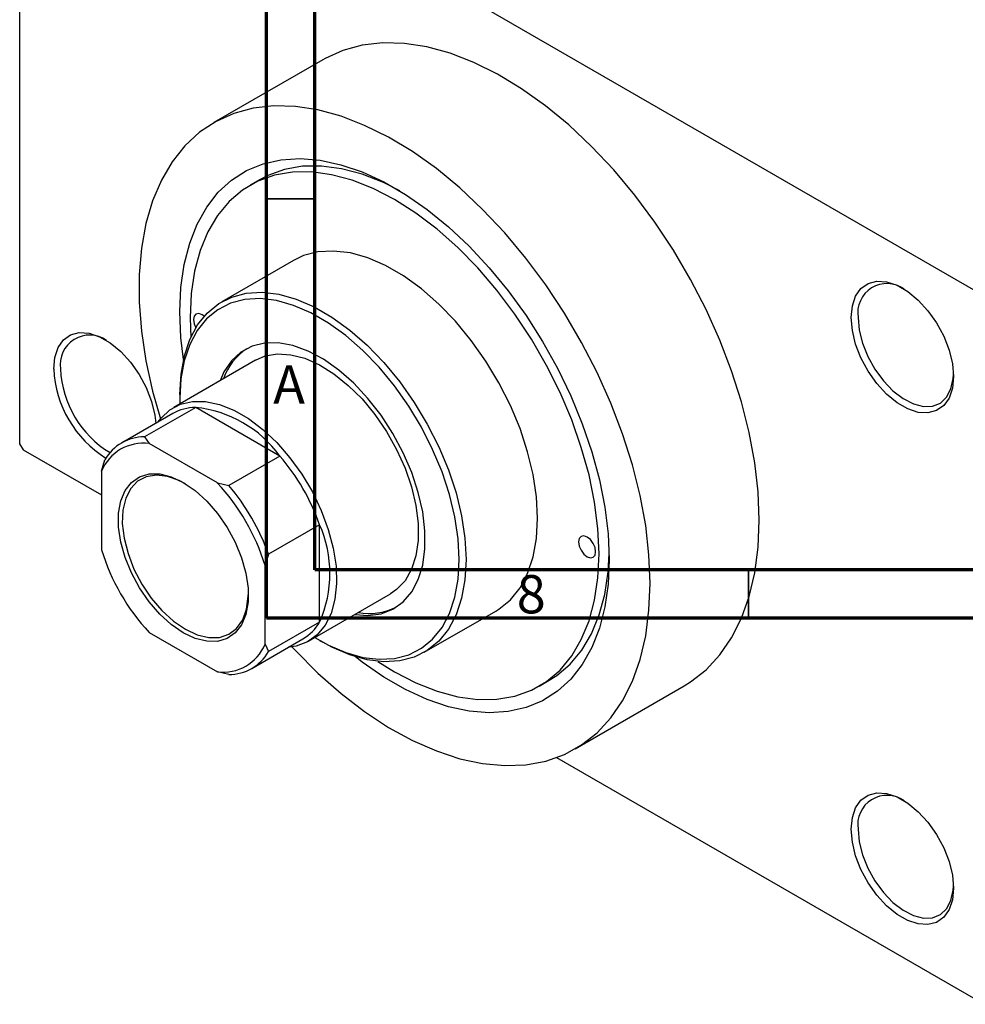
# Model space of a CAD drawing. Units: millimetres. Extents: x -11 to 463, y -35 to 292.
# Drawn here: x -11 to 87, y -35 to 67 of the extents above; entities that cross this region are included whole.
import ezdxf

# ---------------------------------------------------------------- set-up
doc = ezdxf.new("R2010")
doc.units = ezdxf.units.MM
doc.styles.add('SLDTEXTSTYLE0', font='TXT', dxfattribs={"width": 0.75})

msp = doc.modelspace()

# ---------------------------------------------------------------- linework, layer by layer
at = {"color": 7, "linetype": 'Continuous', "lineweight": 70}
for p, q in [((15, 5), (15, 292)), ((20, 10), (20, 287)), ((410, 10), (20, 10)), ((415, 5), (15, 5))]:
    msp.add_line(p, q, dxfattribs=at)
at = {"color": 7, "linetype": 'Continuous', "lineweight": 25}
for p, q in [((-10.61, 95.77), (-10.61, 23.09)), ((-10.25, 95.98), (89.45, 38.44)), ((20.85, 62.94), (9.54, 56.41)), ((14.35, 50.52), (13.29, 49.91)), ((17.79, 42.12), (10.36, 37.83)), ((7.07, 36.17), (7.14, 34.13)), ((13.86, 31.77), (5.38, 26.87)), ((6.01, 28.21), (6.01, 27.81)), ((6.01, 27.81), (6.02, 27.24)), ((7.65, 26.87), (2.34, 23.81)), ((16.39, 21.82), (7.65, 26.87)), ((5.27, 26.23), (-0.03, 23.17)), ((2.34, 23.81), (2.83, 23.12)), ((-10.61, 23.09), (-10.25, 22.48)), ((-10.25, 22.48), (-2.12, 17.79)), ((9.9, 19.04), (2.83, 23.12)), ((16.39, 21.82), (11.09, 18.76)), ((-2.12, 20.26), (-1.77, 21.43)), ((-2.12, 20.26), (-2.12, 12.09)), ((9.9, 19.04), (11.09, 18.76)), ((20.51, 14.7), (15.2, 11.63)), ((20.51, 4.59), (20.51, 14.7)), ((15.2, 11.63), (14.85, 10.46)), ((14.85, 2.3), (14.85, 10.46)), ((19.37, 2.62), (27.86, 7.52)), ((31.36, 1.46), (38.78, 5.74)), ((20.51, 4.59), (15.2, 1.53)), ((2.83, 3.52), (9.9, -0.56)), ((13.47, -0.21), (18.77, 2.85)), ((14.85, 2.3), (15.2, 1.53)), ((20.5, 2.7), (20.85, 2.5)), ((11.09, -0.84), (9.9, -0.56)), ((43.28, -2.05), (44.34, -1.44)), ((47.03, -8.55), (58.34, -2.02)), ((45.09, -9.46), (89.45, -35.06))]:
    msp.add_line(p, q, dxfattribs=at)
at = {"color": 7, "linetype": 'Continuous', "lineweight": 35}
for p, q in [((20, 48.5), (15, 48.5)), ((65, 10), (65, 5))]:
    msp.add_line(p, q, dxfattribs=at)
at = {"color": 7, "linetype": 'Continuous', "lineweight": 25, "flags": 128}
for points in [[(66.11, 15.15), (66, 18.09), (65.65, 21.13), (65.07, 24.26), (64.27, 27.44), (63.25, 30.65), (62.03, 33.85), (60.6, 37.03), (59, 40.14), (57.22, 43.18), (55.28, 46.1), (53.21, 48.88), (51.02, 51.5), (48.73, 53.94), (46.36, 56.17), (43.93, 58.17), (41.46, 59.93), (38.98, 61.43), (36.5, 62.66), (34.04, 63.61), (31.64, 64.26), (29.31, 64.62), (27.06, 64.68), (24.93, 64.44), (22.93, 63.89), (21.07, 63.06), (20.85, 62.94)], [(54.8, 8.62), (54.68, 11.56), (54.34, 14.6), (53.76, 17.73), (52.96, 20.91), (51.94, 24.12), (50.71, 27.32), (49.29, 30.5), (47.68, 33.61), (45.9, 36.65), (43.97, 39.57), (41.9, 42.35), (39.71, 44.97), (37.42, 47.41), (35.05, 49.64), (32.62, 51.64), (30.15, 53.4), (27.66, 54.9), (25.18, 56.13), (22.73, 57.08), (20.33, 57.73), (17.99, 58.09), (15.75, 58.15), (13.62, 57.91), (11.61, 57.36), (9.76, 56.53), (8.06, 55.41), (6.54, 54.01), (5.22, 52.35), (4.09, 50.43), (3.18, 48.29), (2.49, 45.93), (2.03, 43.37), (1.8, 40.65), (1.8, 37.78), (2.03, 34.79), (2.49, 31.7), (3.18, 28.54), (3.99, 25.67)], [(6.39, 31.84), (6.12, 34.12), (6.01, 36.78), (6.12, 39.32), (6.47, 41.7), (7.03, 43.9), (7.82, 45.89), (8.81, 47.65), (10, 49.18), (11.38, 50.44), (12.94, 51.43), (14.65, 52.14), (16.5, 52.56), (18.48, 52.69), (20.55, 52.52), (22.7, 52.05), (24.91, 51.3), (27.16, 50.27), (29.41, 48.97), (31.66, 47.41), (33.87, 45.61), (36.02, 43.59), (38.09, 41.36), (40.07, 38.96), (41.92, 36.4), (43.63, 33.72), (45.18, 30.93), (46.57, 28.07), (47.76, 25.17), (48.75, 22.26), (49.54, 19.36), (50.1, 16.51), (50.44, 13.74), (50.56, 11.07), (50.56, 11.07)], [(26.54, 0.52), (28.28, -0.57), (30.5, -1.72), (32.69, -2.58), (34.84, -3.15), (36.91, -3.43), (38.89, -3.41), (40.75, -3.09), (42.48, -2.47), (44.05, -1.56), (45.45, -0.38), (46.66, 1.08), (47.66, 2.78), (48.46, 4.71), (49.03, 6.86), (49.38, 9.19), (49.5, 11.69), (49.38, 14.31), (49.03, 17.05), (48.46, 19.86), (47.66, 22.71), (46.66, 25.58), (45.45, 28.42), (44.05, 31.22), (42.48, 33.94), (40.75, 36.55), (38.89, 39.02), (36.91, 41.33), (34.84, 43.45), (32.69, 45.35), (30.5, 47.01), (28.28, 48.43), (26.07, 49.57), (23.87, 50.44), (21.73, 51.01), (19.66, 51.29), (17.68, 51.27), (15.82, 50.95), (14.09, 50.33), (12.52, 49.42), (11.12, 48.23), (9.91, 46.78), (8.91, 45.08), (8.11, 43.14), (7.53, 41), (7.19, 38.67), (7.07, 36.17), (7.07, 36.17)], [(28.83, 49.33), (27.13, 50.19), (24.93, 51.05), (22.79, 51.62), (20.72, 51.9), (18.74, 51.88), (16.88, 51.56), (15.15, 50.94), (14.35, 50.52)], [(38.78, 5.74), (39.11, 5.94), (40.3, 6.91), (41.3, 8.16), (42.09, 9.65), (42.67, 11.36), (43.02, 13.28), (43.13, 15.36), (43.02, 17.58), (42.67, 19.89), (42.09, 22.27), (41.3, 24.68), (40.3, 27.08), (39.11, 29.42), (37.75, 31.68), (36.24, 33.82), (34.61, 35.8), (32.87, 37.59), (31.07, 39.17), (29.22, 40.51), (27.35, 41.58), (25.5, 42.38), (23.7, 42.89), (21.96, 43.09), (20.33, 43), (18.82, 42.61), (17.79, 42.12)], [(75.66, 36.19), (75.78, 37.39), (76.12, 38.41), (76.67, 39.2), (77.42, 39.72), (78.31, 39.96), (79.33, 39.9), (80.41, 39.54), (81.52, 38.9), (82.6, 38), (83.62, 36.9), (84.51, 35.63), (85.25, 34.25), (85.81, 32.82), (86.15, 31.4), (86.27, 30.06), (86.15, 28.86), (85.81, 27.84), (85.25, 27.05), (84.51, 26.53), (83.62, 26.29), (82.6, 26.35), (81.52, 26.71), (80.41, 27.35), (79.33, 28.25), (78.31, 29.35), (77.42, 30.62), (76.67, 32), (76.12, 33.43), (75.78, 34.85), (75.66, 36.19)], [(6.01, 28.21), (6.13, 30.3), (6.48, 32.21), (7.05, 33.92), (7.85, 35.42), (8.85, 36.66), (10.04, 37.63), (11.39, 38.32), (12.9, 38.72), (14.54, 38.81), (16.27, 38.6), (18.08, 38.1), (19.93, 37.3), (21.79, 36.22), (23.64, 34.88), (25.45, 33.31), (27.18, 31.51), (28.82, 29.53), (30.33, 27.39), (31.68, 25.14), (32.87, 22.79), (33.87, 20.4), (34.67, 17.99), (35.24, 15.61), (35.59, 13.29), (35.71, 11.07), (35.59, 8.99), (35.24, 7.08), (34.67, 5.36), (33.87, 3.87), (32.87, 2.63), (31.68, 1.66), (30.33, 0.97), (28.82, 0.57), (27.18, 0.48), (25.45, 0.69), (23.64, 1.19), (21.79, 1.99), (20.85, 2.5)], [(20.01, 2.99), (21.42, 2.21), (23.22, 1.43), (24.99, 0.93), (26.68, 0.73), (28.27, 0.82), (29.75, 1.21), (31.07, 1.88), (32.23, 2.83), (33.21, 4.04), (33.98, 5.5), (34.55, 7.17), (34.89, 9.04), (35, 11.07), (34.89, 13.24), (34.55, 15.5), (33.98, 17.82), (33.21, 20.17), (32.23, 22.51), (31.07, 24.8), (29.75, 27.01), (28.27, 29.09), (26.68, 31.03), (24.99, 32.78), (23.22, 34.32), (21.42, 35.62), (19.6, 36.67), (17.79, 37.45), (16.03, 37.95), (14.33, 38.15), (12.74, 38.06), (11.27, 37.67), (9.94, 37), (8.78, 36.05), (7.8, 34.84), (7.03, 33.38), (6.47, 31.71), (6.12, 29.84), (6.01, 27.81), (6.01, 27.81)], [(8.53, 36.32), (8.31, 36.48), (7.97, 36.6), (7.68, 36.54), (7.49, 36.32), (7.42, 35.97)], [(7.42, 35.97), (7.49, 35.54), (7.67, 35.13)], [(76.37, 36.19), (76.48, 34.89), (76.83, 33.52), (77.38, 32.14), (78.11, 30.82), (79, 29.62), (79.99, 28.59), (81.05, 27.78), (82.12, 27.23), (83.15, 26.96), (84.1, 26.99), (84.91, 27.32), (85.56, 27.93), (86.01, 28.8), (86.24, 29.87), (86.26, 30.27)], [(-7.07, 30.85), (-6.96, 32.06), (-6.61, 33.08), (-6.06, 33.87), (-5.32, 34.39), (-4.42, 34.63), (-3.41, 34.56), (-2.32, 34.2), (-1.21, 33.56), (-0.13, 32.67), (0.88, 31.57), (1.78, 30.29), (2.52, 28.92), (3.08, 27.49), (3.42, 26.07), (3.52, 25.22)], [(24.18, 5.39), (25.52, 5.29), (26.88, 5.46), (28.11, 5.94), (29.18, 6.7), (30.06, 7.73), (30.74, 9.01), (31.2, 10.51), (31.44, 12.21), (31.44, 14.05), (31.2, 16.02), (30.74, 18.05), (30.06, 20.12), (29.18, 22.17), (28.11, 24.16), (26.88, 26.05), (25.52, 27.8), (24.05, 29.38), (22.5, 30.74), (20.91, 31.86), (19.31, 32.71), (17.73, 33.29), (16.22, 33.56), (14.8, 33.54), (13.5, 33.22), (12.34, 32.6), (11.37, 31.7), (10.58, 30.54), (10.18, 29.64)], [(13.86, 31.77), (14.86, 32.2), (16.13, 32.42), (17.51, 32.33), (18.97, 31.96), (20.48, 31.29), (22, 30.35), (23.48, 29.15), (24.91, 27.74), (26.24, 26.13), (27.45, 24.38), (28.5, 22.51), (29.37, 20.57), (30.04, 18.62), (30.5, 16.69), (30.73, 14.82), (30.73, 13.07), (30.5, 11.48), (30.04, 10.07), (29.37, 8.89), (28.5, 7.96), (27.86, 7.52)], [(3.77, 25.37), (4.07, 25.76), (4.98, 26.62), (6.08, 27.2), (7.32, 27.49), (8.67, 27.49), (10.12, 27.18), (11.62, 26.58), (13.13, 25.71), (14.63, 24.58), (16.08, 23.21), (17.43, 21.65), (18.67, 19.93), (19.76, 18.09), (20.68, 16.17), (21.41, 14.21), (21.92, 12.27), (22.21, 10.38), (22.27, 8.6), (22.09, 6.96), (21.69, 5.5), (21.07, 4.27), (20.25, 3.27), (19.24, 2.55), (18.07, 2.11), (17.27, 1.98)], [(6.36, 3.48), (5.12, 4.33), (3.92, 5.41), (2.81, 6.7), (1.81, 8.14), (0.98, 9.69), (0.32, 11.29), (-0.13, 12.89), (-0.36, 14.44), (-0.36, 15.88), (-0.13, 17.16), (0.32, 18.24), (0.98, 19.09), (1.81, 19.67), (2.81, 19.96), (3.92, 19.96), (5.12, 19.66), (6.36, 19.08), (7.6, 18.23), (8.8, 17.14), (9.92, 15.86), (10.91, 14.42), (11.75, 12.87), (12.41, 11.26), (12.86, 9.66), (13.09, 8.12), (13.09, 6.68), (12.86, 5.39), (12.41, 4.31), (11.75, 3.47), (10.91, 2.89), (9.92, 2.59), (8.8, 2.6), (7.6, 2.9), (6.36, 3.48)], [(6.58, 18.95), (5.95, 19.28), (4.73, 19.71), (3.58, 19.84), (2.53, 19.67), (1.63, 19.2), (0.91, 18.45), (0.4, 17.44), (0.1, 16.21), (0.04, 14.81), (0.22, 13.29), (0.63, 11.7), (1.25, 10.09), (2.06, 8.54), (3.04, 7.09), (4.15, 5.79), (5.34, 4.7), (6.58, 3.85), (6.58, 3.85)], [(58.34, -2.02), (59, -1.62), (60.6, -0.36), (62.03, 1.18), (63.25, 2.97), (64.27, 5), (65.07, 7.25), (65.65, 9.71), (66, 12.35), (66.11, 15.15)], [(47.38, 12.91), (47.44, 12.48), (47.64, 12.04), (47.92, 11.65), (48.26, 11.38), (48.6, 11.26), (48.89, 11.32), (49.08, 11.54), (49.14, 11.89), (49.08, 12.32), (48.89, 12.76), (48.6, 13.15), (48.26, 13.42), (47.92, 13.54), (47.64, 13.48), (47.44, 13.26), (47.38, 12.91)], [(44.34, -1.44), (45.11, -0.95), (46.51, 0.24), (47.72, 1.69), (48.72, 3.39), (49.52, 5.33), (50.09, 7.47), (50.44, 9.8), (50.55, 11.7)], [(50.56, 11.07), (50.44, 8.54), (50.1, 6.16), (49.54, 3.96), (48.75, 1.97), (47.76, 0.2), (46.57, -1.32), (45.18, -2.58), (43.63, -3.57), (41.92, -4.28), (40.07, -4.7), (38.09, -4.83), (36.02, -4.66), (33.87, -4.2), (31.66, -3.45), (29.41, -2.41), (27.16, -1.11), (24.91, 0.45), (24.18, 1.01)], [(17.64, 2.03), (17.99, 1.64), (20.33, -0.69), (22.73, -2.81), (25.18, -4.7), (27.66, -6.33), (30.15, -7.7), (32.62, -8.78), (35.05, -9.59), (37.42, -10.09), (39.71, -10.3), (41.9, -10.21), (43.97, -9.82), (45.9, -9.13), (47.68, -8.15), (49.29, -6.88), (50.71, -5.35), (51.94, -3.56), (52.96, -1.53), (53.76, 0.72), (54.34, 3.18), (54.68, 5.82), (54.8, 8.62)], [(6.58, 3.85), (7.81, 3.27), (9.01, 2.98), (10.11, 3), (11.09, 3.33), (11.9, 3.94), (12.53, 4.83), (12.93, 5.95), (13.11, 7.27), (13.12, 7.62)], [(75.66, -16.9), (75.78, -15.69), (76.12, -14.67), (76.67, -13.88), (77.42, -13.36), (78.31, -13.12), (79.33, -13.19), (80.41, -13.55), (81.52, -14.19), (82.6, -15.08), (83.62, -16.18), (84.51, -17.45), (85.25, -18.83), (85.81, -20.26), (86.15, -21.68), (86.27, -23.02), (86.15, -24.22), (85.81, -25.24), (85.25, -26.03), (84.51, -26.56), (83.62, -26.79), (82.6, -26.73), (81.52, -26.37), (80.41, -25.73), (79.33, -24.84), (78.31, -23.73), (77.42, -22.46), (76.67, -21.08), (76.12, -19.65), (75.78, -18.24), (75.66, -16.9)], [(76.37, -16.9), (76.48, -18.19), (76.83, -19.56), (77.38, -20.94), (78.11, -22.26), (79, -23.47), (79.99, -24.5), (81.05, -25.31), (82.12, -25.86), (83.15, -26.12), (84.1, -26.09), (84.91, -25.76), (85.56, -25.15), (86.01, -24.29), (86.24, -23.21), (86.26, -22.81)]]:
    msp.add_lwpolyline(points, dxfattribs=at)
at = {"color": 7, "linetype": 'Continuous', "lineweight": 25}
for centre, radius, start, end in [((79.37, 36.67), 3.04, 54.3808, 189.0822), ((-3.36, 31.33), 3.04, 54.3808, 189.0822), ((16.28, 27.9), 6.06, 123.4302, 161.2671), ((4.38, 31.35), 11.46, 182.4685, 238.216), ((4.27, 31.29), 10.65, 182.3599, 238.8769), ((7.67, 21.98), 4.88, 90.3064, 119.4649), ((6.37, 14.55), 12.38, 35.9476, 84.0701), ((2.34, 19.06), 4.75, 89.9992, 150.0361), ((2.22, 18.45), 4.7, 82.6066, 157.4287), ((-1.1, 6.97), 22.95, 19.677, 40.323), ((-6.06, 4.11), 21.85, 16.9099, 43.0901), ((-6.4, 3.91), 22.95, 19.677, 40.323), ((9.19, 9.64), 12.39, 335.9513, 24.0487), ((18.79, 18.45), 21.85, 196.9099, 223.0901), ((25.71, 11.61), 6.12, 258.9075, 296.3598), ((16.31, 7.04), 4.86, 300.4531, 329.7909), ((10.51, 4.1), 4.7, 262.6066, 337.4287), ((11.09, 3.9), 4.75, 269.9992, 330.0361), ((79.37, -16.42), 3.04, 54.3808, 189.0822)]:
    msp.add_arc(centre, radius, start, end, dxfattribs=at)

# ---------------------------------------------------------------- texts
at = {"color": 7, "linetype": 'Continuous', "lineweight": 0, "char_height": 3.97, "attachment_point": 2, "style": 'SLDTEXTSTYLE0'}
for s, insert in [('A', (17.34, 31.22)), ('8', (42.46, 9.47))]:
    msp.add_mtext(s, dxfattribs=dict(at, insert=insert))

doc.saveas('drawing.dxf')
